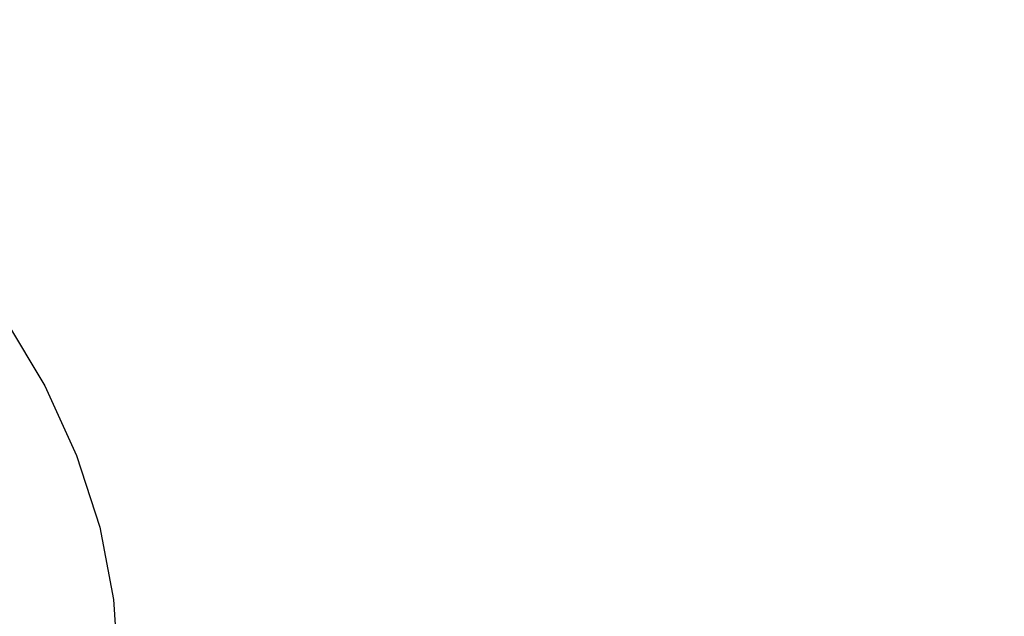
# Model space of a CAD drawing. Units: millimetres. Extents: x -4760 to 4741, y -6680 to 7171.
# Drawn here: x 1291 to 1384, y 5183 to 5239 of the extents above; entities that cross this region are included whole.
import ezdxf

# ---------------------------------------------------------------- set-up
doc = ezdxf.new("R2010")
doc.units = ezdxf.units.MM
doc.styles.add('arial', font='arial.ttf')
doc.dimstyles.new('IS_1-50(mm)', dxfattribs={"dimtxt": 100, "dimasz": 100, "dimexe": 10, "dimexo": 50, "dimgap": 10, "dimtad": 1, "dimdec": 0, "dimrnd": 0.5, "dimzin": 0, "dimtxsty": 'arial', "dimcen": 50, "dimclrd": 256, "dimclre": 256, "dimclrt": 256, "dimadec": 1, "dimazin": 0, "dimtfac": 1, "dimtdec": 0, "dimtmove": 0, "dimatfit": 3, "dimfxl": 0, "dimtolj": 1, "dimtzin": 0, "dimlwd": -1, "dimlwe": -1, "dimarcsym": 0})

# ---------------------------------------------------------------- blocks, each defined once
blk = doc.blocks.new('*D4')
at = {"transparency": 16777216}
for p, q in [((-4697.245, 3853.81), (-4697.245, 6918.394)), ((4682.055, 3853.81), (4682.055, 6918.394)), ((-4597.245, 6908.394), (4582.055, 6908.394))]:
    blk.add_line(p, q, dxfattribs=at)
for points in [[(-4597.245, 6925.061), (-4597.245, 6891.727), (-4697.245, 6908.394)], [(4582.055, 6925.061), (4582.055, 6891.727), (4682.055, 6908.394)]]:
    blk.add_solid(points, dxfattribs=at)
at = {"layer": 'Defpoints', "color": 0, "transparency": 16777216}
for p in [(4682.055, 6908.394), (-4697.245, 3803.81), (4682.055, 3803.81)]:
    blk.add_point(p, dxfattribs=at)
at = {"transparency": 16777216, "insert": (-7.595, 6969.486), "char_height": 100, "attachment_point": 5, "style": 'arial'}
blk.add_mtext('\\A1;9380', dxfattribs=at)

msp = doc.modelspace()

# ---------------------------------------------------------------- linework, layer by layer
for p, q in [((1290.013, 5210.428), (1293.721, 5204.28)), ((1293.721, 5204.28), (1296.689, 5197.765)), ((1296.689, 5197.765), (1298.848, 5191.036)), ((1298.848, 5191.036), (1300.146, 5184.252)), ((1300.146, 5184.252), (1300.32, 5181.424))]:
    msp.add_line(p, q)

# ---------------------------------------------------------------- dimensions: what is measured, and where the dimension line sits
dim = msp.add_linear_dim(base=(4682.055, 6908.394), p1=(-4697.245, 3803.81), p2=(4682.055, 3803.81), dimstyle='IS_1-50(mm)')
dim.commit()
dim.dimension.update_dxf_attribs({"geometry": '*D4', "text_midpoint": (-7.595, 6969.486)})

doc.saveas('drawing.dxf')
